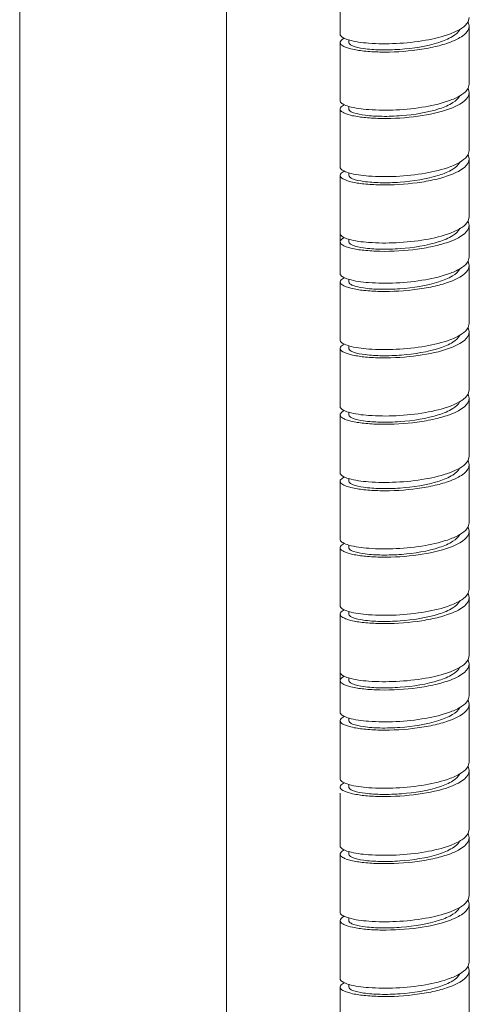
# Model space of a CAD drawing. Units: millimetres. Extents: x 442 to 2548, y -1783 to 649.
# Drawn here: x 2220 to 2255, y -1487 to -1411 of the extents above; entities that cross this region are included whole.
import ezdxf

# ---------------------------------------------------------------- set-up
doc = ezdxf.new("R2010")
doc.units = ezdxf.units.MM
doc.layers.add('文本', color=3, linetype='Continuous', lineweight=18)
doc.layers.add('标注线', color=3, linetype='Continuous', lineweight=13)

msp = doc.modelspace()

# ---------------------------------------------------------------- linework, layer by layer
at = {"layer": '文本'}
for p, q in [((2245.057, -1407.78), (2245.057, -1411.856)), ((2254.959, -1410.889), (2255.048, -1411.214)), ((2254.962, -1410.89), (2255.048, -1410.571)), ((2255.048, -1411.213), (2255.048, -1413.141)), ((2245.057, -1412.498), (2245.057, -1414.426)), ((2245.723, -1412.293), (2245.723, -1412.498)), ((2255.048, -1413.141), (2255.048, -1415.711)), ((2245.057, -1414.426), (2245.057, -1416.997)), ((2254.962, -1416.029), (2255.048, -1415.711)), ((2254.959, -1416.029), (2255.048, -1416.354)), ((2255.048, -1416.354), (2255.048, -1418.282)), ((2245.057, -1416.997), (2245.065, -1417.049)), ((2245.065, -1417.691), (2245.057, -1417.639)), ((2245.057, -1417.691), (2245.057, -1419.567)), ((2245.723, -1417.438), (2245.723, -1417.639)), ((2245.723, -1417.639), (2245.73, -1417.681)), ((2255.048, -1418.282), (2255.048, -1420.852)), ((2245.057, -1419.567), (2245.057, -1422.137)), ((2254.961, -1421.173), (2255.048, -1420.852)), ((2254.96, -1421.172), (2255.048, -1421.495)), ((2255.048, -1421.495), (2255.048, -1423.422)), ((2245.723, -1422.575), (2245.723, -1422.78)), ((2245.057, -1422.78), (2245.057, -1424.708)), ((2255.048, -1423.422), (2255.048, -1425.993)), ((2245.057, -1424.708), (2245.057, -1427.278)), ((2254.959, -1426.311), (2255.048, -1426.635)), ((2254.962, -1426.311), (2255.048, -1425.993)), ((2245.057, -1426.635), (2245.057, -1430.384)), ((2255.048, -1426.635), (2255.048, -1429.099)), ((2245.723, -1427.715), (2245.723, -1427.92)), ((2254.959, -1429.417), (2255.048, -1429.741)), ((2254.962, -1429.418), (2255.048, -1429.099)), ((2255.048, -1429.741), (2255.048, -1431.669)), ((2245.057, -1431.026), (2245.057, -1432.954)), ((2245.723, -1430.821), (2245.723, -1431.026)), ((2255.048, -1431.669), (2255.048, -1434.239)), ((2245.057, -1432.954), (2245.057, -1435.524)), ((2254.959, -1434.557), (2255.048, -1434.882)), ((2254.962, -1434.557), (2255.048, -1434.239)), ((2245.057, -1435.524), (2245.065, -1435.577)), ((2255.048, -1434.882), (2255.048, -1436.81)), ((2245.065, -1436.219), (2245.057, -1436.167)), ((2245.057, -1436.219), (2245.057, -1438.095)), ((2245.723, -1435.966), (2245.723, -1436.167)), ((2245.723, -1436.167), (2245.73, -1436.209)), ((2255.048, -1436.81), (2255.048, -1439.38)), ((2245.057, -1438.095), (2245.057, -1440.665)), ((2254.961, -1439.701), (2255.048, -1439.38)), ((2254.96, -1439.7), (2255.048, -1440.023)), ((2255.048, -1440.022), (2255.048, -1441.95)), ((2245.057, -1441.308), (2245.057, -1443.235)), ((2245.723, -1441.102), (2245.723, -1441.308)), ((2255.048, -1441.95), (2255.048, -1444.521)), ((2245.057, -1443.235), (2245.057, -1445.806)), ((2254.962, -1444.839), (2255.048, -1444.521)), ((2254.959, -1444.838), (2255.048, -1445.163)), ((2255.048, -1445.163), (2255.048, -1447.091)), ((2245.723, -1446.243), (2245.723, -1446.448)), ((2245.057, -1446.448), (2245.057, -1448.376)), ((2255.048, -1447.091), (2255.048, -1449.661)), ((2245.057, -1448.376), (2245.057, -1450.946)), ((2254.959, -1449.979), (2255.048, -1450.304)), ((2254.962, -1449.979), (2255.048, -1449.661)), ((2255.048, -1450.304), (2255.048, -1452.232)), ((2245.057, -1450.946), (2245.065, -1450.999)), ((2245.065, -1451.641), (2245.057, -1451.589)), ((2245.723, -1451.388), (2245.723, -1451.589)), ((2245.723, -1451.589), (2245.73, -1451.631)), ((2245.057, -1451.641), (2245.057, -1453.517)), ((2255.048, -1452.232), (2255.048, -1454.802)), ((2245.057, -1453.517), (2245.057, -1456.087)), ((2254.96, -1455.122), (2255.048, -1455.445)), ((2254.961, -1455.123), (2255.048, -1454.802)), ((2255.048, -1455.445), (2255.048, -1457.372)), ((2245.057, -1456.73), (2245.057, -1458.657)), ((2245.723, -1456.525), (2245.723, -1456.73)), ((2255.048, -1457.372), (2255.048, -1459.943)), ((2245.057, -1458.657), (2245.057, -1461.228)), ((2254.962, -1460.261), (2255.048, -1459.943)), ((2245.057, -1460.585), (2245.057, -1464.334)), ((2254.959, -1460.261), (2255.048, -1460.585)), ((2255.048, -1460.585), (2255.048, -1463.048)), ((2245.723, -1461.665), (2245.723, -1461.87)), ((2254.962, -1463.368), (2255.048, -1463.048)), ((2254.959, -1463.367), (2255.048, -1463.691)), ((2255.048, -1463.691), (2255.048, -1465.619)), ((2245.057, -1464.976), (2245.057, -1466.904)), ((2245.723, -1464.771), (2245.723, -1464.976)), ((2255.048, -1465.619), (2255.048, -1468.189)), ((2245.057, -1466.904), (2245.057, -1469.474)), ((2254.962, -1468.507), (2255.048, -1468.189)), ((2254.959, -1468.507), (2255.048, -1468.832)), ((2255.048, -1468.832), (2255.048, -1470.759)), ((2245.057, -1469.474), (2245.065, -1469.526)), ((2245.065, -1470.169), (2245.057, -1470.117)), ((2245.057, -1470.589), (2245.057, -1474.666)), ((2245.723, -1469.916), (2245.723, -1470.117)), ((2245.723, -1470.117), (2245.73, -1470.159)), ((2255.048, -1470.759), (2255.048, -1473.38)), ((2254.959, -1473.699), (2255.048, -1474.023)), ((2254.962, -1473.7), (2255.048, -1473.38)), ((2255.048, -1474.023), (2255.048, -1475.951)), ((2245.723, -1475.103), (2245.723, -1475.308)), ((2245.057, -1475.308), (2245.057, -1477.236)), ((2255.048, -1475.951), (2255.048, -1478.521)), ((2245.057, -1477.236), (2245.057, -1479.806)), ((2254.959, -1478.839), (2255.048, -1479.164)), ((2254.962, -1478.839), (2255.048, -1478.521)), ((2245.057, -1479.806), (2245.065, -1479.858)), ((2255.048, -1479.164), (2255.048, -1481.091)), ((2245.065, -1480.501), (2245.057, -1480.449)), ((2245.057, -1480.501), (2245.057, -1482.377)), ((2245.723, -1480.248), (2245.723, -1480.449)), ((2245.723, -1480.449), (2245.73, -1480.491)), ((2255.048, -1481.091), (2255.048, -1483.662)), ((2245.057, -1482.377), (2245.057, -1484.947)), ((2254.96, -1483.982), (2255.048, -1484.305)), ((2254.961, -1483.983), (2255.048, -1483.662)), ((2255.048, -1484.304), (2255.048, -1486.232)), ((2245.057, -1485.59), (2245.057, -1487.517)), ((2245.723, -1485.384), (2245.723, -1485.59)), ((2255.048, -1486.232), (2255.048, -1488.802))]:
    msp.add_line(p, q, dxfattribs=at)
for points, knots in [([(2253.585, -1411.822), (2253.893, -1411.705), (2254.404, -1411.475), (2254.851, -1411.094), (2254.962, -1410.89)], [0, 0, 0, 0, 0.586571, 1, 1, 1, 1]), ([(2255.048, -1411.214), (2255.048, -1411.469), (2254.736, -1411.873), (2254.178, -1412.215), (2253.797, -1412.384), (2253.585, -1412.465)], [0, 0, 0, 0, 0.382354, 0.659564, 1, 1, 1, 1]), ([(2245.057, -1411.856), (2245.057, -1411.951), (2245.293, -1412.171), (2245.542, -1412.245), (2245.712, -1412.295)], [0, 0, 0, 0, 0.348944, 1, 1, 1, 1]), ([(2245.712, -1412.295), (2246.213, -1412.444), (2247.446, -1412.595), (2249.438, -1412.61), (2251.565, -1412.387), (2252.962, -1412.058), (2253.585, -1411.822)], [0, 0, 0, 0, 0.196649, 0.463499, 0.749343, 1, 1, 1, 1]), ([(2245.723, -1412.498), (2245.723, -1412.55), (2245.816, -1412.673), (2246.201, -1412.849), (2246.999, -1413.008), (2248.226, -1413.09), (2250.186, -1413.033), (2252.115, -1412.741), (2253.661, -1412.139), (2254.204, -1411.714), (2254.318, -1411.479)], [0, 0, 0, 0, 0.01687, 0.044827, 0.140267, 0.281163, 0.450278, 0.78653, 0.914132, 1, 1, 1, 1]), ([(2245.057, -1412.498), (2245.057, -1412.47), (2245.105, -1412.31), (2245.271, -1412.231), (2245.39, -1412.176)], [0, 0, 0, 0, 0.178862, 1, 1, 1, 1]), ([(2253.585, -1412.465), (2253.202, -1412.61), (2252.355, -1412.85), (2250.54, -1413.169), (2248.684, -1413.277), (2246.967, -1413.179), (2246.1, -1413.052), (2245.558, -1412.894), (2245.262, -1412.772), (2245.057, -1412.611), (2245.057, -1412.498)], [0, 0, 0, 0, 0.139806, 0.299444, 0.628445, 0.771809, 0.885412, 0.928431, 0.961493, 1, 1, 1, 1]), ([(2253.585, -1416.963), (2253.893, -1416.846), (2254.404, -1416.616), (2254.852, -1416.234), (2254.962, -1416.029)], [0, 0, 0, 0, 0.586697, 1, 1, 1, 1]), ([(2255.048, -1416.354), (2255.048, -1416.609), (2254.736, -1417.013), (2254.178, -1417.356), (2253.797, -1417.525), (2253.585, -1417.605)], [0, 0, 0, 0, 0.382333, 0.659548, 1, 1, 1, 1]), ([(2245.057, -1417.639), (2245.057, -1417.611), (2245.105, -1417.452), (2245.27, -1417.372), (2245.388, -1417.318)], [0, 0, 0, 0, 0.179106, 1, 1, 1, 1]), ([(2245.065, -1417.049), (2245.094, -1417.14), (2245.325, -1417.312), (2245.564, -1417.392), (2245.721, -1417.439)], [0, 0, 0, 0, 0.367614, 1, 1, 1, 1]), ([(2245.721, -1417.439), (2246.223, -1417.586), (2247.457, -1417.736), (2249.447, -1417.75), (2251.569, -1417.526), (2252.963, -1417.198), (2253.585, -1416.963)], [0, 0, 0, 0, 0.197166, 0.464039, 0.749616, 1, 1, 1, 1]), ([(2245.73, -1417.681), (2245.749, -1417.736), (2245.874, -1417.845), (2246.293, -1418.017), (2247.123, -1418.161), (2248.365, -1418.232), (2250.302, -1418.159), (2252.19, -1417.862), (2253.692, -1417.262), (2254.214, -1416.841), (2254.321, -1416.612)], [0, 0, 0, 0, 0.019315, 0.050574, 0.151137, 0.294077, 0.462356, 0.792006, 0.916217, 1, 1, 1, 1]), ([(2253.585, -1417.605), (2252.788, -1417.907), (2251.013, -1418.271), (2248.798, -1418.413), (2247.105, -1418.335), (2246.111, -1418.194), (2245.46, -1418.019), (2245.103, -1417.812), (2245.065, -1417.691)], [0, 0, 0, 0, 0.292659, 0.616452, 0.75974, 0.875714, 0.956412, 1, 1, 1, 1]), ([(2245.723, -1422.78), (2245.723, -1422.831), (2245.816, -1422.954), (2246.203, -1423.131), (2247.002, -1423.29), (2248.232, -1423.371), (2250.195, -1423.314), (2252.126, -1423.02), (2253.67, -1422.416), (2254.21, -1421.989), (2254.321, -1421.754)], [0, 0, 0, 0, 0.016887, 0.044892, 0.14051, 0.281639, 0.450959, 0.7872, 0.914507, 1, 1, 1, 1]), ([(2253.585, -1422.103), (2253.892, -1421.987), (2254.402, -1421.757), (2254.849, -1421.377), (2254.961, -1421.173)], [0, 0, 0, 0, 0.586371, 1, 1, 1, 1]), ([(2255.048, -1421.495), (2255.048, -1421.75), (2254.736, -1422.154), (2254.178, -1422.496), (2253.797, -1422.665), (2253.585, -1422.746)], [0, 0, 0, 0, 0.382354, 0.659568, 1, 1, 1, 1]), ([(2245.057, -1422.137), (2245.057, -1422.232), (2245.293, -1422.452), (2245.542, -1422.526), (2245.712, -1422.576)], [0, 0, 0, 0, 0.348944, 1, 1, 1, 1]), ([(2245.057, -1422.78), (2245.057, -1422.751), (2245.105, -1422.592), (2245.271, -1422.512), (2245.39, -1422.458)], [0, 0, 0, 0, 0.17888, 1, 1, 1, 1]), ([(2245.712, -1422.576), (2246.213, -1422.725), (2247.446, -1422.876), (2249.438, -1422.892), (2251.565, -1422.668), (2252.962, -1422.339), (2253.585, -1422.103)], [0, 0, 0, 0, 0.196649, 0.463499, 0.749343, 1, 1, 1, 1]), ([(2253.585, -1422.746), (2253.202, -1422.891), (2252.355, -1423.132), (2250.54, -1423.45), (2248.684, -1423.559), (2246.967, -1423.461), (2246.099, -1423.333), (2245.558, -1423.175), (2245.262, -1423.053), (2245.057, -1422.892), (2245.057, -1422.78)], [0, 0, 0, 0, 0.139809, 0.299455, 0.628458, 0.771824, 0.885422, 0.928438, 0.961498, 1, 1, 1, 1]), ([(2253.585, -1427.244), (2253.893, -1427.127), (2254.404, -1426.897), (2254.851, -1426.515), (2254.962, -1426.311)], [0, 0, 0, 0, 0.58664, 1, 1, 1, 1]), ([(2245.723, -1427.92), (2245.723, -1427.972), (2245.816, -1428.095), (2246.203, -1428.271), (2247.003, -1428.431), (2248.234, -1428.512), (2250.198, -1428.454), (2252.129, -1428.16), (2253.672, -1427.556), (2254.212, -1427.127), (2254.322, -1426.892)], [0, 0, 0, 0, 0.016892, 0.044911, 0.140581, 0.28178, 0.451161, 0.787399, 0.914618, 1, 1, 1, 1]), ([(2255.048, -1426.635), (2255.048, -1426.89), (2254.736, -1427.295), (2254.178, -1427.637), (2253.797, -1427.806), (2253.585, -1427.887)], [0, 0, 0, 0, 0.382349, 0.659558, 1, 1, 1, 1]), ([(2245.057, -1427.278), (2245.057, -1427.373), (2245.293, -1427.593), (2245.542, -1427.667), (2245.712, -1427.717)], [0, 0, 0, 0, 0.348944, 1, 1, 1, 1]), ([(2245.391, -1427.598), (2245.341, -1427.621), (2245.206, -1427.688), (2245.057, -1427.817), (2245.057, -1427.92)], [0, 0, 0, 0, 0.346876, 1, 1, 1, 1]), ([(2245.057, -1427.92), (2245.057, -1428.033), (2245.262, -1428.194), (2245.558, -1428.316), (2246.1, -1428.474), (2246.967, -1428.601), (2248.684, -1428.699), (2250.541, -1428.591), (2252.355, -1428.272), (2253.202, -1428.032), (2253.585, -1427.887)], [0, 0, 0, 0, 0.038513, 0.071581, 0.114603, 0.228206, 0.37157, 0.700561, 0.860197, 1, 1, 1, 1]), ([(2245.712, -1427.717), (2246.213, -1427.866), (2247.446, -1428.017), (2249.438, -1428.032), (2251.565, -1427.809), (2252.962, -1427.48), (2253.585, -1427.244)], [0, 0, 0, 0, 0.196649, 0.463499, 0.749343, 1, 1, 1, 1]), ([(2253.585, -1430.35), (2253.893, -1430.233), (2254.404, -1430.003), (2254.851, -1429.622), (2254.962, -1429.418)], [0, 0, 0, 0, 0.586571, 1, 1, 1, 1]), ([(2245.723, -1431.026), (2245.723, -1431.077), (2245.816, -1431.201), (2246.201, -1431.377), (2246.999, -1431.536), (2248.226, -1431.618), (2250.186, -1431.561), (2252.115, -1431.269), (2253.661, -1430.667), (2254.204, -1430.241), (2254.318, -1430.007)], [0, 0, 0, 0, 0.01687, 0.044827, 0.140267, 0.281163, 0.450278, 0.78653, 0.914132, 1, 1, 1, 1]), ([(2255.048, -1429.741), (2255.048, -1429.996), (2254.736, -1430.401), (2254.178, -1430.743), (2253.797, -1430.912), (2253.585, -1430.992)], [0, 0, 0, 0, 0.382354, 0.659564, 1, 1, 1, 1]), ([(2245.057, -1430.384), (2245.057, -1430.479), (2245.293, -1430.699), (2245.542, -1430.773), (2245.712, -1430.823)], [0, 0, 0, 0, 0.348944, 1, 1, 1, 1]), ([(2245.057, -1431.026), (2245.057, -1430.998), (2245.105, -1430.838), (2245.271, -1430.759), (2245.39, -1430.704)], [0, 0, 0, 0, 0.178862, 1, 1, 1, 1]), ([(2253.585, -1430.992), (2253.202, -1431.138), (2252.355, -1431.378), (2250.54, -1431.697), (2248.684, -1431.805), (2246.967, -1431.707), (2246.1, -1431.579), (2245.558, -1431.422), (2245.262, -1431.3), (2245.057, -1431.139), (2245.057, -1431.026)], [0, 0, 0, 0, 0.139806, 0.299444, 0.628445, 0.771809, 0.885412, 0.928431, 0.961493, 1, 1, 1, 1]), ([(2245.712, -1430.823), (2246.213, -1430.971), (2247.446, -1431.123), (2249.438, -1431.138), (2251.565, -1430.914), (2252.962, -1430.586), (2253.585, -1430.35)], [0, 0, 0, 0, 0.196649, 0.463499, 0.749343, 1, 1, 1, 1]), ([(2253.585, -1435.49), (2253.893, -1435.374), (2254.404, -1435.143), (2254.852, -1434.762), (2254.962, -1434.557)], [0, 0, 0, 0, 0.586697, 1, 1, 1, 1]), ([(2245.065, -1435.577), (2245.094, -1435.667), (2245.325, -1435.839), (2245.564, -1435.92), (2245.721, -1435.966)], [0, 0, 0, 0, 0.367614, 1, 1, 1, 1]), ([(2245.721, -1435.966), (2246.223, -1436.114), (2247.457, -1436.264), (2249.447, -1436.278), (2251.569, -1436.054), (2252.963, -1435.726), (2253.585, -1435.49)], [0, 0, 0, 0, 0.197166, 0.464039, 0.749616, 1, 1, 1, 1]), ([(2245.73, -1436.209), (2245.749, -1436.264), (2245.874, -1436.373), (2246.293, -1436.545), (2247.123, -1436.689), (2248.365, -1436.76), (2250.302, -1436.687), (2252.19, -1436.39), (2253.692, -1435.79), (2254.214, -1435.369), (2254.321, -1435.14)], [0, 0, 0, 0, 0.019315, 0.050574, 0.151137, 0.294077, 0.462356, 0.792006, 0.916217, 1, 1, 1, 1]), ([(2255.048, -1434.882), (2255.048, -1435.137), (2254.736, -1435.541), (2254.178, -1435.884), (2253.797, -1436.053), (2253.585, -1436.133)], [0, 0, 0, 0, 0.382333, 0.659548, 1, 1, 1, 1]), ([(2245.057, -1436.167), (2245.057, -1436.138), (2245.105, -1435.98), (2245.27, -1435.9), (2245.388, -1435.846)], [0, 0, 0, 0, 0.179106, 1, 1, 1, 1]), ([(2253.585, -1436.133), (2252.788, -1436.435), (2251.013, -1436.799), (2248.798, -1436.94), (2247.105, -1436.863), (2246.111, -1436.722), (2245.46, -1436.546), (2245.103, -1436.34), (2245.065, -1436.219)], [0, 0, 0, 0, 0.292659, 0.616452, 0.75974, 0.875714, 0.956412, 1, 1, 1, 1]), ([(2253.585, -1440.631), (2253.892, -1440.515), (2254.402, -1440.285), (2254.849, -1439.905), (2254.961, -1439.701)], [0, 0, 0, 0, 0.586371, 1, 1, 1, 1]), ([(2255.048, -1440.023), (2255.048, -1440.278), (2254.736, -1440.682), (2254.178, -1441.024), (2253.797, -1441.193), (2253.585, -1441.274)], [0, 0, 0, 0, 0.382354, 0.659568, 1, 1, 1, 1]), ([(2245.057, -1440.665), (2245.057, -1440.76), (2245.293, -1440.98), (2245.542, -1441.054), (2245.712, -1441.104)], [0, 0, 0, 0, 0.348944, 1, 1, 1, 1]), ([(2245.712, -1441.104), (2246.213, -1441.253), (2247.446, -1441.404), (2249.438, -1441.42), (2251.565, -1441.196), (2252.962, -1440.867), (2253.585, -1440.631)], [0, 0, 0, 0, 0.196649, 0.463499, 0.749343, 1, 1, 1, 1]), ([(2245.723, -1441.308), (2245.723, -1441.359), (2245.816, -1441.482), (2246.203, -1441.658), (2247.002, -1441.818), (2248.232, -1441.899), (2250.195, -1441.841), (2252.126, -1441.548), (2253.67, -1440.944), (2254.21, -1440.516), (2254.321, -1440.282)], [0, 0, 0, 0, 0.016887, 0.044892, 0.14051, 0.281639, 0.450959, 0.7872, 0.914507, 1, 1, 1, 1]), ([(2245.057, -1441.307), (2245.057, -1441.279), (2245.105, -1441.12), (2245.271, -1441.04), (2245.39, -1440.985)], [0, 0, 0, 0, 0.17888, 1, 1, 1, 1]), ([(2253.585, -1441.274), (2253.202, -1441.419), (2252.355, -1441.659), (2250.54, -1441.978), (2248.684, -1442.087), (2246.967, -1441.988), (2246.099, -1441.861), (2245.558, -1441.703), (2245.262, -1441.581), (2245.057, -1441.42), (2245.057, -1441.307)], [0, 0, 0, 0, 0.139809, 0.299455, 0.628458, 0.771824, 0.885422, 0.928438, 0.961498, 1, 1, 1, 1]), ([(2245.723, -1446.448), (2245.723, -1446.5), (2245.816, -1446.623), (2246.203, -1446.799), (2247.003, -1446.959), (2248.234, -1447.04), (2250.198, -1446.982), (2252.129, -1446.688), (2253.672, -1446.084), (2254.212, -1445.655), (2254.322, -1445.42)], [0, 0, 0, 0, 0.016892, 0.044911, 0.140581, 0.28178, 0.451161, 0.787399, 0.914618, 1, 1, 1, 1]), ([(2253.585, -1445.772), (2253.893, -1445.655), (2254.404, -1445.425), (2254.851, -1445.043), (2254.962, -1444.839)], [0, 0, 0, 0, 0.58664, 1, 1, 1, 1]), ([(2255.048, -1445.163), (2255.048, -1445.418), (2254.736, -1445.823), (2254.178, -1446.165), (2253.797, -1446.334), (2253.585, -1446.414)], [0, 0, 0, 0, 0.382349, 0.659558, 1, 1, 1, 1]), ([(2245.057, -1445.806), (2245.057, -1445.901), (2245.293, -1446.121), (2245.542, -1446.194), (2245.712, -1446.245)], [0, 0, 0, 0, 0.348944, 1, 1, 1, 1]), ([(2245.391, -1446.126), (2245.341, -1446.148), (2245.206, -1446.216), (2245.057, -1446.345), (2245.057, -1446.448)], [0, 0, 0, 0, 0.346876, 1, 1, 1, 1]), ([(2245.712, -1446.245), (2246.213, -1446.393), (2247.446, -1446.544), (2249.438, -1446.56), (2251.565, -1446.336), (2252.962, -1446.008), (2253.585, -1445.772)], [0, 0, 0, 0, 0.196649, 0.463499, 0.749343, 1, 1, 1, 1]), ([(2245.057, -1446.448), (2245.057, -1446.561), (2245.262, -1446.722), (2245.558, -1446.844), (2246.1, -1447.001), (2246.967, -1447.129), (2248.684, -1447.227), (2250.541, -1447.119), (2252.355, -1446.8), (2253.202, -1446.56), (2253.585, -1446.414)], [0, 0, 0, 0, 0.038513, 0.071581, 0.114603, 0.228206, 0.37157, 0.700561, 0.860197, 1, 1, 1, 1]), ([(2253.585, -1450.913), (2253.893, -1450.796), (2254.404, -1450.565), (2254.852, -1450.184), (2254.962, -1449.979)], [0, 0, 0, 0, 0.586697, 1, 1, 1, 1]), ([(2245.73, -1451.631), (2245.749, -1451.686), (2245.874, -1451.795), (2246.293, -1451.967), (2247.123, -1452.111), (2248.365, -1452.182), (2250.302, -1452.109), (2252.19, -1451.812), (2253.692, -1451.212), (2254.214, -1450.791), (2254.321, -1450.562)], [0, 0, 0, 0, 0.019315, 0.050574, 0.151137, 0.294077, 0.462356, 0.792006, 0.916217, 1, 1, 1, 1]), ([(2255.048, -1450.304), (2255.048, -1450.559), (2254.736, -1450.963), (2254.178, -1451.306), (2253.797, -1451.475), (2253.585, -1451.555)], [0, 0, 0, 0, 0.382333, 0.659548, 1, 1, 1, 1]), ([(2245.057, -1451.589), (2245.057, -1451.561), (2245.105, -1451.402), (2245.27, -1451.322), (2245.388, -1451.268)], [0, 0, 0, 0, 0.179106, 1, 1, 1, 1]), ([(2245.065, -1450.999), (2245.094, -1451.09), (2245.325, -1451.261), (2245.564, -1451.342), (2245.721, -1451.389)], [0, 0, 0, 0, 0.367614, 1, 1, 1, 1]), ([(2253.585, -1451.555), (2252.788, -1451.857), (2251.013, -1452.221), (2248.798, -1452.362), (2247.105, -1452.285), (2246.111, -1452.144), (2245.46, -1451.968), (2245.103, -1451.762), (2245.065, -1451.641)], [0, 0, 0, 0, 0.292659, 0.616452, 0.75974, 0.875714, 0.956412, 1, 1, 1, 1]), ([(2245.721, -1451.389), (2246.223, -1451.536), (2247.457, -1451.686), (2249.447, -1451.7), (2251.569, -1451.476), (2252.963, -1451.148), (2253.585, -1450.913)], [0, 0, 0, 0, 0.197166, 0.464039, 0.749616, 1, 1, 1, 1]), ([(2253.585, -1456.053), (2253.892, -1455.937), (2254.402, -1455.707), (2254.849, -1455.327), (2254.961, -1455.123)], [0, 0, 0, 0, 0.586371, 1, 1, 1, 1]), ([(2245.057, -1456.087), (2245.057, -1456.182), (2245.293, -1456.402), (2245.542, -1456.476), (2245.712, -1456.526)], [0, 0, 0, 0, 0.348944, 1, 1, 1, 1]), ([(2245.712, -1456.526), (2246.213, -1456.675), (2247.446, -1456.826), (2249.438, -1456.842), (2251.565, -1456.618), (2252.962, -1456.289), (2253.585, -1456.053)], [0, 0, 0, 0, 0.196649, 0.463499, 0.749343, 1, 1, 1, 1]), ([(2245.723, -1456.73), (2245.723, -1456.781), (2245.816, -1456.904), (2246.203, -1457.081), (2247.002, -1457.24), (2248.232, -1457.321), (2250.195, -1457.264), (2252.126, -1456.97), (2253.67, -1456.366), (2254.21, -1455.939), (2254.321, -1455.704)], [0, 0, 0, 0, 0.016887, 0.044892, 0.14051, 0.281639, 0.450959, 0.7872, 0.914507, 1, 1, 1, 1]), ([(2255.048, -1455.445), (2255.048, -1455.7), (2254.736, -1456.104), (2254.178, -1456.446), (2253.797, -1456.615), (2253.585, -1456.696)], [0, 0, 0, 0, 0.382354, 0.659568, 1, 1, 1, 1]), ([(2245.057, -1456.73), (2245.057, -1456.701), (2245.105, -1456.542), (2245.271, -1456.462), (2245.39, -1456.408)], [0, 0, 0, 0, 0.17888, 1, 1, 1, 1]), ([(2253.585, -1456.696), (2253.202, -1456.841), (2252.355, -1457.082), (2250.54, -1457.4), (2248.684, -1457.509), (2246.967, -1457.411), (2246.099, -1457.283), (2245.558, -1457.125), (2245.262, -1457.003), (2245.057, -1456.842), (2245.057, -1456.73)], [0, 0, 0, 0, 0.139809, 0.299455, 0.628458, 0.771824, 0.885422, 0.928438, 0.961498, 1, 1, 1, 1]), ([(2253.585, -1461.194), (2253.893, -1461.077), (2254.404, -1460.847), (2254.851, -1460.465), (2254.962, -1460.261)], [0, 0, 0, 0, 0.58664, 1, 1, 1, 1]), ([(2255.048, -1460.585), (2255.048, -1460.84), (2254.736, -1461.245), (2254.178, -1461.587), (2253.797, -1461.756), (2253.585, -1461.836)], [0, 0, 0, 0, 0.382349, 0.659558, 1, 1, 1, 1]), ([(2245.057, -1461.228), (2245.057, -1461.323), (2245.293, -1461.543), (2245.542, -1461.617), (2245.712, -1461.667)], [0, 0, 0, 0, 0.348944, 1, 1, 1, 1]), ([(2245.712, -1461.667), (2246.213, -1461.816), (2247.446, -1461.967), (2249.438, -1461.982), (2251.565, -1461.759), (2252.962, -1461.43), (2253.585, -1461.194)], [0, 0, 0, 0, 0.196649, 0.463499, 0.749343, 1, 1, 1, 1]), ([(2245.723, -1461.87), (2245.723, -1461.922), (2245.816, -1462.045), (2246.203, -1462.221), (2247.003, -1462.381), (2248.234, -1462.462), (2250.198, -1462.404), (2252.129, -1462.11), (2253.672, -1461.506), (2254.212, -1461.077), (2254.322, -1460.842)], [0, 0, 0, 0, 0.016892, 0.044911, 0.140581, 0.28178, 0.451161, 0.787399, 0.914618, 1, 1, 1, 1]), ([(2245.391, -1461.548), (2245.341, -1461.571), (2245.206, -1461.638), (2245.057, -1461.767), (2245.057, -1461.87)], [0, 0, 0, 0, 0.346876, 1, 1, 1, 1]), ([(2245.057, -1461.87), (2245.057, -1461.983), (2245.262, -1462.144), (2245.558, -1462.266), (2246.1, -1462.424), (2246.967, -1462.551), (2248.684, -1462.649), (2250.541, -1462.541), (2252.355, -1462.222), (2253.202, -1461.982), (2253.585, -1461.836)], [0, 0, 0, 0, 0.038513, 0.071581, 0.114603, 0.228206, 0.37157, 0.700561, 0.860197, 1, 1, 1, 1]), ([(2253.585, -1464.3), (2253.893, -1464.183), (2254.404, -1463.953), (2254.851, -1463.572), (2254.962, -1463.368)], [0, 0, 0, 0, 0.586571, 1, 1, 1, 1]), ([(2255.048, -1463.691), (2255.048, -1463.946), (2254.736, -1464.351), (2254.178, -1464.693), (2253.797, -1464.862), (2253.585, -1464.942)], [0, 0, 0, 0, 0.382354, 0.659564, 1, 1, 1, 1]), ([(2245.057, -1464.334), (2245.057, -1464.429), (2245.293, -1464.649), (2245.542, -1464.722), (2245.712, -1464.773)], [0, 0, 0, 0, 0.348944, 1, 1, 1, 1]), ([(2245.712, -1464.773), (2246.213, -1464.921), (2247.446, -1465.072), (2249.438, -1465.088), (2251.565, -1464.864), (2252.962, -1464.536), (2253.585, -1464.3)], [0, 0, 0, 0, 0.196649, 0.463499, 0.749343, 1, 1, 1, 1]), ([(2245.723, -1464.976), (2245.723, -1465.027), (2245.816, -1465.151), (2246.201, -1465.327), (2246.999, -1465.486), (2248.226, -1465.568), (2250.186, -1465.511), (2252.115, -1465.219), (2253.661, -1464.617), (2254.204, -1464.191), (2254.318, -1463.957)], [0, 0, 0, 0, 0.01687, 0.044827, 0.140267, 0.281163, 0.450278, 0.78653, 0.914132, 1, 1, 1, 1]), ([(2245.057, -1464.976), (2245.057, -1464.948), (2245.105, -1464.788), (2245.271, -1464.708), (2245.39, -1464.654)], [0, 0, 0, 0, 0.178862, 1, 1, 1, 1]), ([(2253.585, -1464.942), (2253.202, -1465.087), (2252.355, -1465.328), (2250.54, -1465.647), (2248.684, -1465.755), (2246.967, -1465.657), (2246.1, -1465.529), (2245.558, -1465.372), (2245.262, -1465.25), (2245.057, -1465.089), (2245.057, -1464.976)], [0, 0, 0, 0, 0.139806, 0.299444, 0.628445, 0.771809, 0.885412, 0.928431, 0.961493, 1, 1, 1, 1]), ([(2245.73, -1470.159), (2245.749, -1470.214), (2245.874, -1470.323), (2246.293, -1470.495), (2247.123, -1470.639), (2248.365, -1470.71), (2250.302, -1470.637), (2252.19, -1470.34), (2253.692, -1469.74), (2254.214, -1469.319), (2254.321, -1469.09)], [0, 0, 0, 0, 0.019315, 0.050574, 0.151137, 0.294077, 0.462356, 0.792006, 0.916217, 1, 1, 1, 1]), ([(2253.585, -1469.44), (2253.893, -1469.324), (2254.404, -1469.093), (2254.852, -1468.712), (2254.962, -1468.507)], [0, 0, 0, 0, 0.586697, 1, 1, 1, 1]), ([(2255.048, -1468.832), (2255.048, -1469.087), (2254.736, -1469.491), (2254.178, -1469.834), (2253.797, -1470.002), (2253.585, -1470.083)], [0, 0, 0, 0, 0.382333, 0.659548, 1, 1, 1, 1]), ([(2245.057, -1470.117), (2245.057, -1470.088), (2245.105, -1469.93), (2245.27, -1469.85), (2245.388, -1469.796)], [0, 0, 0, 0, 0.179106, 1, 1, 1, 1]), ([(2245.065, -1469.526), (2245.094, -1469.617), (2245.325, -1469.789), (2245.564, -1469.87), (2245.721, -1469.916)], [0, 0, 0, 0, 0.367614, 1, 1, 1, 1]), ([(2245.721, -1469.916), (2246.223, -1470.064), (2247.457, -1470.214), (2249.447, -1470.228), (2251.569, -1470.004), (2252.963, -1469.676), (2253.585, -1469.44)], [0, 0, 0, 0, 0.197166, 0.464039, 0.749616, 1, 1, 1, 1]), ([(2253.585, -1470.083), (2252.788, -1470.385), (2251.013, -1470.748), (2248.798, -1470.89), (2247.105, -1470.813), (2246.111, -1470.672), (2245.46, -1470.496), (2245.103, -1470.29), (2245.065, -1470.169)], [0, 0, 0, 0, 0.292659, 0.616452, 0.75974, 0.875714, 0.956412, 1, 1, 1, 1]), ([(2253.585, -1474.632), (2253.893, -1474.515), (2254.404, -1474.285), (2254.851, -1473.904), (2254.962, -1473.7)], [0, 0, 0, 0, 0.586571, 1, 1, 1, 1]), ([(2245.723, -1475.308), (2245.723, -1475.359), (2245.816, -1475.483), (2246.201, -1475.659), (2246.999, -1475.818), (2248.226, -1475.9), (2250.186, -1475.843), (2252.115, -1475.551), (2253.661, -1474.949), (2254.204, -1474.523), (2254.318, -1474.289)], [0, 0, 0, 0, 0.01687, 0.044827, 0.140267, 0.281163, 0.450278, 0.78653, 0.914132, 1, 1, 1, 1]), ([(2255.048, -1474.023), (2255.048, -1474.278), (2254.736, -1474.683), (2254.178, -1475.025), (2253.797, -1475.194), (2253.585, -1475.274)], [0, 0, 0, 0, 0.382354, 0.659564, 1, 1, 1, 1]), ([(2245.057, -1474.666), (2245.057, -1474.761), (2245.293, -1474.981), (2245.542, -1475.054), (2245.712, -1475.105)], [0, 0, 0, 0, 0.348944, 1, 1, 1, 1]), ([(2245.057, -1475.308), (2245.057, -1475.28), (2245.105, -1475.12), (2245.271, -1475.04), (2245.39, -1474.986)], [0, 0, 0, 0, 0.178862, 1, 1, 1, 1]), ([(2245.712, -1475.105), (2246.213, -1475.253), (2247.446, -1475.404), (2249.438, -1475.42), (2251.565, -1475.196), (2252.962, -1474.868), (2253.585, -1474.632)], [0, 0, 0, 0, 0.196649, 0.463499, 0.749343, 1, 1, 1, 1]), ([(2253.585, -1475.274), (2253.202, -1475.419), (2252.355, -1475.66), (2250.54, -1475.979), (2248.684, -1476.087), (2246.967, -1475.989), (2246.1, -1475.861), (2245.558, -1475.704), (2245.262, -1475.582), (2245.057, -1475.421), (2245.057, -1475.308)], [0, 0, 0, 0, 0.139806, 0.299444, 0.628445, 0.771809, 0.885412, 0.928431, 0.961493, 1, 1, 1, 1]), ([(2253.585, -1479.772), (2253.893, -1479.656), (2254.404, -1479.425), (2254.852, -1479.044), (2254.962, -1478.839)], [0, 0, 0, 0, 0.586697, 1, 1, 1, 1]), ([(2245.721, -1480.248), (2246.223, -1480.396), (2247.457, -1480.546), (2249.447, -1480.56), (2251.569, -1480.336), (2252.963, -1480.008), (2253.585, -1479.772)], [0, 0, 0, 0, 0.197166, 0.464039, 0.749616, 1, 1, 1, 1]), ([(2245.73, -1480.491), (2245.749, -1480.546), (2245.874, -1480.655), (2246.293, -1480.827), (2247.123, -1480.971), (2248.365, -1481.042), (2250.302, -1480.969), (2252.19, -1480.672), (2253.692, -1480.072), (2254.214, -1479.651), (2254.321, -1479.422)], [0, 0, 0, 0, 0.019315, 0.050574, 0.151137, 0.294077, 0.462356, 0.792006, 0.916217, 1, 1, 1, 1]), ([(2255.048, -1479.164), (2255.048, -1479.419), (2254.736, -1479.823), (2254.178, -1480.166), (2253.797, -1480.334), (2253.585, -1480.415)], [0, 0, 0, 0, 0.382333, 0.659548, 1, 1, 1, 1]), ([(2245.057, -1480.449), (2245.057, -1480.42), (2245.105, -1480.262), (2245.27, -1480.182), (2245.388, -1480.128)], [0, 0, 0, 0, 0.179106, 1, 1, 1, 1]), ([(2245.065, -1479.858), (2245.094, -1479.949), (2245.325, -1480.121), (2245.564, -1480.202), (2245.721, -1480.248)], [0, 0, 0, 0, 0.367614, 1, 1, 1, 1]), ([(2253.585, -1480.415), (2252.788, -1480.717), (2251.013, -1481.081), (2248.798, -1481.222), (2247.105, -1481.145), (2246.111, -1481.004), (2245.46, -1480.828), (2245.103, -1480.622), (2245.065, -1480.501)], [0, 0, 0, 0, 0.292659, 0.616452, 0.75974, 0.875714, 0.956412, 1, 1, 1, 1]), ([(2253.585, -1484.913), (2253.892, -1484.797), (2254.402, -1484.567), (2254.849, -1484.187), (2254.961, -1483.983)], [0, 0, 0, 0, 0.586371, 1, 1, 1, 1]), ([(2255.048, -1484.305), (2255.048, -1484.56), (2254.736, -1484.964), (2254.178, -1485.306), (2253.797, -1485.475), (2253.585, -1485.556)], [0, 0, 0, 0, 0.382354, 0.659568, 1, 1, 1, 1]), ([(2245.057, -1484.947), (2245.057, -1485.042), (2245.293, -1485.262), (2245.542, -1485.336), (2245.712, -1485.386)], [0, 0, 0, 0, 0.348944, 1, 1, 1, 1]), ([(2245.712, -1485.386), (2246.213, -1485.535), (2247.446, -1485.686), (2249.438, -1485.702), (2251.565, -1485.478), (2252.962, -1485.149), (2253.585, -1484.913)], [0, 0, 0, 0, 0.196649, 0.463499, 0.749343, 1, 1, 1, 1]), ([(2245.723, -1485.59), (2245.723, -1485.641), (2245.816, -1485.764), (2246.203, -1485.94), (2247.002, -1486.1), (2248.232, -1486.181), (2250.195, -1486.123), (2252.126, -1485.83), (2253.67, -1485.226), (2254.21, -1484.798), (2254.321, -1484.564)], [0, 0, 0, 0, 0.016887, 0.044892, 0.14051, 0.281639, 0.450959, 0.7872, 0.914507, 1, 1, 1, 1]), ([(2245.057, -1485.589), (2245.057, -1485.561), (2245.105, -1485.401), (2245.271, -1485.322), (2245.39, -1485.267)], [0, 0, 0, 0, 0.17888, 1, 1, 1, 1]), ([(2253.585, -1485.556), (2253.202, -1485.701), (2252.355, -1485.941), (2250.54, -1486.26), (2248.684, -1486.369), (2246.967, -1486.27), (2246.099, -1486.143), (2245.558, -1485.985), (2245.262, -1485.863), (2245.057, -1485.702), (2245.057, -1485.589)], [0, 0, 0, 0, 0.139809, 0.299455, 0.628458, 0.771824, 0.885422, 0.928438, 0.961498, 1, 1, 1, 1])]:
    msp.add_open_spline(points, degree=3, knots=knots, dxfattribs=at)
at = {"layer": '标注线'}
for p, q in [((2236.277, -1429.89), (2236.277, -1363.803)), ((2220.277, -1373.04), (2220.277, -1429.432)), ((2220.277, -1429.432), (2220.277, -1634.544)), ((2236.277, -1633.201), (2236.277, -1429.89))]:
    msp.add_line(p, q, dxfattribs=at)

doc.saveas('drawing.dxf')
